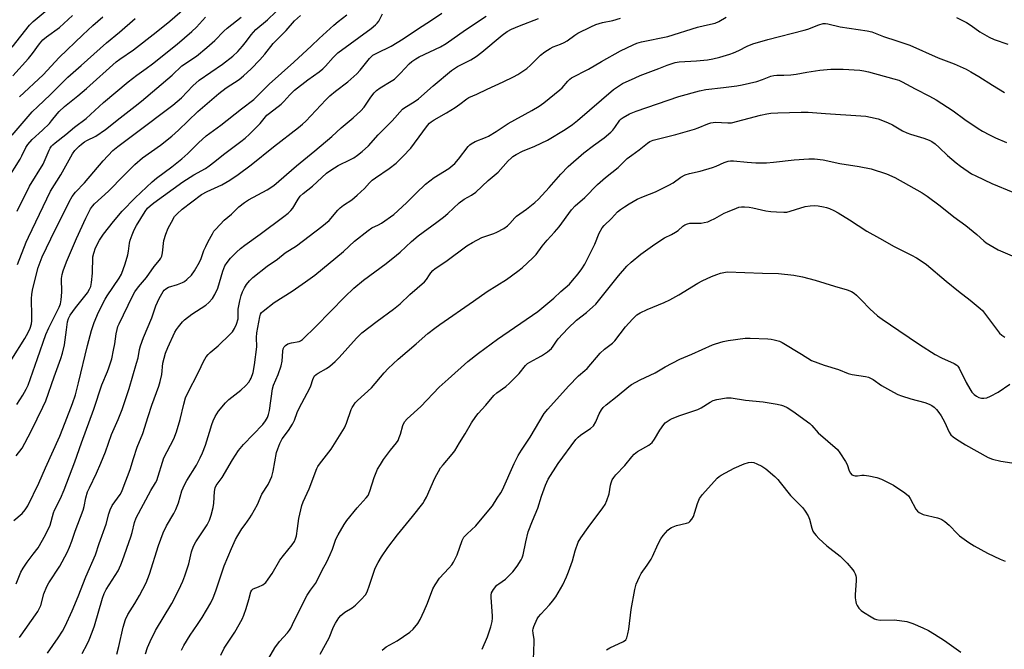
# Model space of a CAD drawing. Units: inches. Extents: x 1273764 to 1279764, y 521452 to 525452.
# Drawn here: x 1275336 to 1275697, y 523867 to 524097 of the extents above; entities that cross this region are included whole.
import ezdxf

# ---------------------------------------------------------------- set-up
doc = ezdxf.new("R2010")
doc.units = ezdxf.units.IN
doc.header["$MEASUREMENT"] = 0
doc.layers.add('Undefined', color=1, linetype='Continuous')

msp = doc.modelspace()

# ---------------------------------------------------------------- linework, layer by layer
at = {"layer": 'Undefined'}
for points, elevation in [([(1275331.78, 524038.47), (1275336.52, 524046.05), (1275337.2, 524047.3), (1275338.64, 524050.38), (1275339.3, 524051.44), (1275340.95, 524053.24), (1275344.73, 524056.72), (1275347.23, 524059.18), (1275347.99, 524060.06), (1275350.05, 524062.71), (1275350.8, 524063.54), (1275352.73, 524065.36), (1275357.63, 524069.23), (1275360.88, 524071.95), (1275371.74, 524081.75), (1275373.05, 524082.74), (1275378.07, 524086.13), (1275386.39, 524092.6), (1275391.35, 524096.65), (1275399.72, 524103.86)], 396), ([(1275333.44, 523972.79), (1275338.3, 523980.41), (1275339.49, 523982.62), (1275340.17, 523984.14), (1275340.65, 523985.74), (1275340.83, 523986.84), (1275340.86, 523988.61), (1275340.68, 523994.95), (1275340.85, 523996.69), (1275341.2, 523998.72), (1275343.18, 524006.4), (1275343.81, 524008.37), (1275344.6, 524010.28), (1275347.74, 524016.94), (1275354.46, 524030.49), (1275355.61, 524032.46), (1275356.86, 524033.96), (1275360.06, 524037.45), (1275366.93, 524045.49), (1275370.52, 524049.28), (1275372.31, 524050.77), (1275378.72, 524055.49), (1275392.49, 524065.91), (1275395.61, 524068.53), (1275399.84, 524072.97), (1275402.19, 524075), (1275410.7, 524080.86), (1275414.47, 524083.83), (1275416.3, 524085.56), (1275418.03, 524087.49), (1275419.51, 524089.28), (1275421.14, 524091.62), (1275422.88, 524093.6), (1275427.13, 524097.06), (1275430.22, 524099.98)], 402), ([(1275333.58, 524087.11), (1275339.95, 524095.11), (1275341.28, 524096.46), (1275345.71, 524100.22)], 388), ([(1275335.08, 523890.51), (1275336.76, 523894.8), (1275337.61, 523896.33), (1275339.04, 523898.53), (1275341.35, 523901.38), (1275343.08, 523903.73), (1275345.8, 523908.45), (1275347.47, 523912.07), (1275348.8, 523916.57), (1275349.15, 523917.54), (1275351.27, 523921.84), (1275352.7, 523925.01), (1275356.55, 523935.21), (1275358.98, 523942.21), (1275363.53, 523954.55), (1275366.51, 523963.46), (1275368.57, 523968.25), (1275369.06, 523969.6), (1275370.07, 523972.89), (1275370.79, 523976.09), (1275371.25, 523978.44), (1275371.72, 523982.08), (1275372.02, 523983.69), (1275372.36, 523984.74), (1275372.83, 523985.78), (1275377.74, 523995.89), (1275378.58, 523997.44), (1275379.88, 523999.26), (1275382.83, 524002.69), (1275385.64, 524006.82), (1275387.62, 524009.13), (1275388.08, 524009.79), (1275388.4, 524010.6), (1275388.68, 524011.75), (1275389.2, 524016.23), (1275389.95, 524018.65), (1275390.83, 524020.75), (1275391.94, 524023.05), (1275393.12, 524025.02), (1275394.01, 524026.1), (1275395.89, 524027.78), (1275403.01, 524033.1), (1275405.05, 524034.2), (1275410.46, 524036.71), (1275413.4, 524038.44), (1275416.45, 524040.48), (1275421.13, 524044.03), (1275429.36, 524050.58), (1275438.58, 524057.66), (1275440.04, 524058.89), (1275441.25, 524060.04), (1275448.56, 524067.79), (1275450.01, 524069.23), (1275452.05, 524070.98), (1275456.56, 524074.43), (1275459.87, 524077.3), (1275461.19, 524078.73), (1275464.58, 524083), (1275465.16, 524083.59), (1275465.81, 524084.11), (1275467.26, 524084.96), (1275472.55, 524087.52), (1275476.87, 524090.16), (1275482.08, 524093.72), (1275487.29, 524097), (1275491.06, 524099.51)], 410), ([(1275333.65, 524054.86), (1275339.43, 524061.69), (1275340.98, 524063.42), (1275343, 524065.41), (1275347.53, 524069.62), (1275354.01, 524076.11), (1275358.87, 524080.33), (1275368.12, 524088.65), (1275372.99, 524092.6), (1275378.72, 524097.64)], 394), ([(1275333.88, 524076.55), (1275339.58, 524082.95), (1275341.03, 524084.72), (1275343.58, 524088.31), (1275344.85, 524089.75), (1275346.13, 524090.85), (1275350.92, 524094.33), (1275355.66, 524098.65)], 390), ([(1275334.23, 523913.78), (1275337.23, 523916.24), (1275338.37, 523917.6), (1275339.35, 523919.06), (1275343.37, 523927.35), (1275345.8, 523933.05), (1275351.05, 523944.59), (1275353.07, 523949.61), (1275355.68, 523956.58), (1275356.78, 523959.82), (1275357.92, 523964.15), (1275361.23, 523977.89), (1275362.73, 523983.36), (1275363.64, 523986.29), (1275365.18, 523990.1), (1275367.65, 523994.79), (1275368.41, 523996.01), (1275372.86, 524002.45), (1275373.72, 524003.96), (1275375.03, 524007.78), (1275375.94, 524010.98), (1275376.25, 524012.38), (1275376.65, 524015.29), (1275376.89, 524016.43), (1275377.54, 524018.35), (1275378.31, 524020.22), (1275379.18, 524021.75), (1275382.4, 524026.95), (1275383.23, 524028.07), (1275384.19, 524029.02), (1275385.5, 524030.06), (1275396.15, 524037.76), (1275400.18, 524040.3), (1275404.4, 524042.67), (1275405.83, 524043.62), (1275407.9, 524045.18), (1275411.06, 524047.8), (1275417.41, 524052.53), (1275419.02, 524053.82), (1275420.54, 524055.21), (1275424.51, 524059.17), (1275426.92, 524062.17), (1275427.89, 524062.98), (1275432.15, 524066.17), (1275433.14, 524067.18), (1275435.31, 524069.68), (1275437.1, 524071.36), (1275441.95, 524075.16), (1275446.06, 524078.11), (1275447.43, 524079.2), (1275448.47, 524080.19), (1275451.29, 524083.37), (1275452.99, 524084.98), (1275465.2, 524093.94), (1275466.8, 524095.22), (1275467.4, 524095.87), (1275467.92, 524096.58), (1275469.36, 524099.28)], 408), ([(1275335.02, 523937.36), (1275337.21, 523940.24), (1275338.25, 523942.02), (1275340.71, 523946.67), (1275344.9, 523955.26), (1275345.94, 523957.61), (1275349, 523966.34), (1275351.49, 523973.05), (1275352.1, 523974.97), (1275352.82, 523978.07), (1275353.55, 523983.52), (1275353.87, 523986.53), (1275354.19, 523987.75), (1275354.9, 523989), (1275356.83, 523991.64), (1275361.18, 523997.18), (1275361.92, 523998.42), (1275362.37, 523999.48), (1275362.64, 524000.87), (1275362.99, 524004.32), (1275363.18, 524010.28), (1275363.48, 524011.71), (1275364.13, 524013.64), (1275365.66, 524016.38), (1275367.13, 524018.57), (1275370.76, 524023.19), (1275373.94, 524027.08), (1275378.66, 524031.94), (1275384.88, 524037.8), (1275386.48, 524039.14), (1275392.16, 524043.32), (1275395.78, 524046.16), (1275397.95, 524048.12), (1275401.86, 524052.05), (1275404.64, 524054.58), (1275410.1, 524058.54), (1275417.62, 524064.52), (1275422.16, 524067.95), (1275423.2, 524068.9), (1275427.81, 524073.53), (1275436.79, 524081.63), (1275443.29, 524087.63), (1275446.05, 524090.3), (1275451.52, 524095.21), (1275453.04, 524096.51), (1275456.22, 524098.98)], 406), ([(1275335.3, 523956.2), (1275337.56, 523959.62), (1275338.79, 523961.8), (1275339.5, 523963.31), (1275342.86, 523973.11), (1275345.95, 523981.81), (1275347.07, 523984.36), (1275350.77, 523991.81), (1275351.3, 523993.13), (1275351.53, 523994.52), (1275351.75, 523997.35), (1275351.69, 524002.31), (1275351.93, 524003.88), (1275352.33, 524005.23), (1275353.56, 524008.46), (1275357.21, 524017.01), (1275360.59, 524024.41), (1275362.36, 524027.87), (1275363.03, 524028.86), (1275363.77, 524029.77), (1275368.9, 524034.39), (1275374.48, 524040.09), (1275378.61, 524044.18), (1275381.39, 524046.53), (1275388.02, 524051.2), (1275392.06, 524054.47), (1275394.53, 524056.71), (1275401.59, 524063.59), (1275409.36, 524070.07), (1275412.03, 524072.15), (1275416.84, 524075.31), (1275418.39, 524076.61), (1275421.15, 524079.15), (1275424.33, 524082.47), (1275426.14, 524084.48), (1275429.2, 524088.47), (1275433.96, 524093.26), (1275437.11, 524096.79), (1275439.23, 524098.7)], 404), ([(1275335.42, 524027.07), (1275339.99, 524036.21), (1275344.93, 524044.24), (1275347.14, 524049.4), (1275347.52, 524050.12), (1275347.97, 524050.78), (1275348.5, 524051.37), (1275349.35, 524052.12), (1275353.3, 524055.15), (1275356.43, 524057.76), (1275360.66, 524061.03), (1275367.1, 524066.8), (1275376.13, 524074.43), (1275379.34, 524076.88), (1275382.76, 524079.23), (1275385.09, 524081.04), (1275394.1, 524088.24), (1275399.39, 524092.82), (1275401.11, 524094.41), (1275403.36, 524096.91), (1275404.48, 524098.03)], 398), ([(1275335.59, 524007.46), (1275338.71, 524015.72), (1275339.53, 524017.57), (1275347.61, 524034.33), (1275351.38, 524040.33), (1275355.66, 524048.01), (1275356.61, 524049.31), (1275358.15, 524050.89), (1275358.99, 524051.63), (1275360.16, 524052.48), (1275361.01, 524052.96), (1275364.31, 524054.53), (1275367.78, 524056.97), (1275373.12, 524061.25), (1275378.67, 524065.47), (1275380.97, 524067.3), (1275392.2, 524076.8), (1275395.78, 524080.23), (1275401.15, 524083.83), (1275404.96, 524086.93), (1275407.93, 524089.53), (1275411.2, 524092.93), (1275412.42, 524094.1), (1275417.47, 524098.05)], 400), ([(1275336.25, 523870.84), (1275336.86, 523871.78), (1275342.18, 523879.15), (1275342.98, 523880.37), (1275344.07, 523882.65), (1275345.23, 523886.83), (1275346.36, 523889.59), (1275347.1, 523890.88), (1275351.04, 523896.95), (1275353.75, 523902.07), (1275354.62, 523903.92), (1275355.5, 523906.14), (1275356.72, 523909.84), (1275359.57, 523917.48), (1275359.94, 523918.87), (1275360.55, 523922.03), (1275361.26, 523924.18), (1275361.93, 523925.75), (1275364.54, 523931.13), (1275366.14, 523934.73), (1275367.82, 523938.94), (1275370.06, 523945.25), (1275372.41, 523950.67), (1275373.9, 523954.4), (1275376.52, 523962.14), (1275379.19, 523971.3), (1275379.72, 523973.31), (1275380.28, 523976.38), (1275380.66, 523977.76), (1275381.77, 523980.81), (1275384.75, 523987.91), (1275386.25, 523992.33), (1275387.47, 523995.06), (1275388.97, 523997.63), (1275389.33, 523998.09), (1275389.94, 523998.64), (1275390.89, 523999.17), (1275394.14, 524000.15), (1275396.01, 524000.87), (1275396.74, 524001.31), (1275397.65, 524002.01), (1275399.32, 524003.58), (1275400.45, 524005.16), (1275402.23, 524008.36), (1275402.82, 524009.67), (1275403.86, 524012.57), (1275404.52, 524014.13), (1275405.41, 524015.93), (1275406.99, 524018.78), (1275407.56, 524019.67), (1275408.22, 524020.5), (1275411.33, 524023.75), (1275414.01, 524025.88), (1275416.61, 524028.57), (1275418.73, 524030.22), (1275420.23, 524031.17), (1275427.09, 524034.86), (1275429.44, 524036.41), (1275437.85, 524043.62), (1275444.53, 524049.09), (1275450.72, 524054.37), (1275454.14, 524057.59), (1275458.56, 524061.24), (1275461.34, 524063.75), (1275462.57, 524065.12), (1275465.04, 524068.75), (1275466.29, 524070.4), (1275467.07, 524071.25), (1275468.41, 524072.25), (1275472.47, 524074.59), (1275473.67, 524075.41), (1275475.97, 524077.59), (1275479.06, 524080.96), (1275480.11, 524081.91), (1275481.55, 524082.88), (1275482.79, 524083.6), (1275490.52, 524087.21), (1275492.7, 524088.41), (1275499.67, 524093.42), (1275507.32, 524098.48)], 412), ([(1275336.25, 524068.92), (1275344.94, 524076.96), (1275350.86, 524083.29), (1275359.45, 524091.59), (1275363.14, 524095.03), (1275366.88, 524098.2)], 392), ([(1275346.58, 523865.1), (1275350.51, 523870.77), (1275352.03, 523873.24), (1275352.99, 523875.05), (1275355.64, 523880.6), (1275357.85, 523885.85), (1275360.62, 523893.16), (1275364.14, 523901.16), (1275365.47, 523905.29), (1275368.07, 523912.39), (1275368.97, 523916.17), (1275369.46, 523917.7), (1275370.27, 523919.18), (1275373.12, 523923.27), (1275373.76, 523924.41), (1275374.33, 523925.7), (1275376.8, 523932.38), (1275378.04, 523936.49), (1275379.38, 523940.55), (1275381.53, 523945.64), (1275383.39, 523951.81), (1275384.82, 523955.98), (1275387.33, 523962.91), (1275387.8, 523964.63), (1275388.39, 523967.24), (1275388.77, 523971.42), (1275389.81, 523974.98), (1275390.62, 523977.1), (1275393.26, 523982.7), (1275393.85, 523983.74), (1275394.52, 523984.67), (1275395.98, 523986.46), (1275396.78, 523987.28), (1275399.48, 523989.35), (1275404.61, 523992.55), (1275405.68, 523993.54), (1275407.02, 523995.09), (1275407.92, 523996.55), (1275408.95, 523998.89), (1275410.8, 524005.05), (1275411.57, 524006.98), (1275412.34, 524008.21), (1275413.6, 524009.79), (1275415.82, 524012.05), (1275417.3, 524013.38), (1275418.81, 524014.61), (1275424.44, 524018.56), (1275433.18, 524025.05), (1275434.73, 524026.3), (1275435.77, 524027.27), (1275436.5, 524028.14), (1275438.36, 524031.44), (1275439.19, 524032.55), (1275440.22, 524033.46), (1275443.68, 524036.16), (1275448.81, 524040.95), (1275450.44, 524042.09), (1275453.09, 524043.77), (1275457.56, 524045.94), (1275458.78, 524046.6), (1275460.13, 524047.5), (1275461.91, 524048.87), (1275464.16, 524051.02), (1275467.72, 524054.93), (1275472.8, 524060.11), (1275476.65, 524064.34), (1275477.51, 524065.03), (1275480.87, 524067.08), (1275482.5, 524068.22), (1275487.91, 524072.94), (1275494.65, 524078.57), (1275496.78, 524080.01), (1275501.67, 524082.44), (1275503.62, 524083.65), (1275505.69, 524085.26), (1275513.17, 524091.5), (1275515.05, 524092.85), (1275516.6, 524093.67), (1275519.52, 524094.97), (1275526.52, 524097.58)], 414), ([(1275359.2, 523865.04), (1275361.13, 523868.44), (1275361.83, 523869.98), (1275362.97, 523872.88), (1275363.73, 523875.14), (1275366.7, 523885.31), (1275367.27, 523886.94), (1275368.07, 523888.44), (1275372.39, 523895.35), (1275373.42, 523897.44), (1275374.06, 523899.07), (1275377.11, 523907.78), (1275377.59, 523909.4), (1275378.48, 523913.04), (1275379.04, 523914.68), (1275384.47, 523924.71), (1275386.1, 523927.48), (1275386.56, 523928.44), (1275389.23, 523936.69), (1275392.79, 523943.65), (1275393.83, 523946.17), (1275395.2, 523950.72), (1275396.51, 523956.36), (1275397.17, 523958.61), (1275397.7, 523959.97), (1275402.06, 523968.34), (1275403.74, 523971.95), (1275404.73, 523973.66), (1275405.38, 523974.48), (1275406.14, 523975.25), (1275409.06, 523977.72), (1275413.52, 523981.96), (1275414.3, 523982.82), (1275415.1, 523984.08), (1275415.82, 523985.69), (1275416.38, 523987.62), (1275416.47, 523988.48), (1275416.37, 523990.1), (1275416.44, 523991.14), (1275417.02, 523994.24), (1275417.48, 523996.18), (1275417.96, 523997.47), (1275418.69, 523998.94), (1275419.47, 524000.13), (1275420.54, 524001.5), (1275421.82, 524002.69), (1275427.1, 524006.94), (1275430.78, 524009.47), (1275433.68, 524011.75), (1275437.75, 524014.38), (1275447.12, 524021.42), (1275449.74, 524023.66), (1275452.98, 524027.38), (1275453.78, 524028.2), (1275455.01, 524029.18), (1275458.05, 524031.24), (1275460, 524032.86), (1275462.72, 524035.31), (1275464.56, 524037.39), (1275465.57, 524038.37), (1275466.72, 524039.24), (1275471.75, 524042.68), (1275474.27, 524044.64), (1275476.81, 524047.04), (1275479.68, 524050.15), (1275481.08, 524051.91), (1275485.75, 524058.36), (1275486.52, 524059.23), (1275487.13, 524059.76), (1275488.3, 524060.54), (1275492.73, 524063.05), (1275495.95, 524065), (1275497.63, 524066.2), (1275500.2, 524068.21), (1275500.92, 524068.67), (1275503.89, 524069.85), (1275507.71, 524071.77), (1275513.55, 524074.36), (1275517.32, 524076.2), (1275518.86, 524077.08), (1275521.1, 524078.52), (1275522.22, 524079.33), (1275523.5, 524080.48), (1275527.22, 524084.16), (1275528.85, 524085.38), (1275530.8, 524086.66), (1275531.83, 524087.17), (1275534.58, 524088.22), (1275535.94, 524088.82), (1275536.93, 524089.43), (1275539.74, 524091.47), (1275540.93, 524092.2), (1275545.61, 524094.56), (1275547.52, 524095.42), (1275549.9, 524096.08), (1275553.73, 524096.9), (1275556.51, 524097.78)], 416), ([(1275371.92, 523864.81), (1275372.7, 523867.58), (1275374.28, 523874.69), (1275375.12, 523877.44), (1275376.04, 523879.27), (1275378.6, 523883.35), (1275380.3, 523886.26), (1275382.71, 523890.94), (1275383.89, 523894.05), (1275387.19, 523904.54), (1275388.95, 523909.21), (1275390.2, 523911.75), (1275392.88, 523916.24), (1275393.62, 523917.71), (1275394.56, 523920.19), (1275395.79, 523924.56), (1275396.71, 523926.8), (1275397.66, 523928.44), (1275401.15, 523934.03), (1275402.55, 523936.65), (1275403.41, 523938.46), (1275404.5, 523941.27), (1275405.87, 523946.06), (1275406.8, 523948.88), (1275407.32, 523950.28), (1275408.05, 523951.81), (1275408.59, 523952.8), (1275409.22, 523953.74), (1275411.72, 523956.87), (1275413.01, 523958.03), (1275417.36, 523961.48), (1275419.23, 523963.16), (1275420.32, 523964.36), (1275420.88, 523965.23), (1275421.22, 523965.92), (1275421.89, 523967.97), (1275422.46, 523970.73), (1275423.25, 523977.39), (1275423.19, 523980.81), (1275423.31, 523982.49), (1275424.31, 523988.38), (1275424.58, 523989.25), (1275425.01, 523989.86), (1275425.6, 523990.44), (1275429.59, 523993.61), (1275436.26, 523997.78), (1275441.1, 524001.11), (1275444.53, 524003.58), (1275455.03, 524012.24), (1275459.1, 524016.08), (1275464.04, 524019.98), (1275465.45, 524020.89), (1275467.85, 524022.01), (1275468.89, 524022.58), (1275473.51, 524025.83), (1275478.13, 524030.09), (1275481.59, 524033.65), (1275485.06, 524036.88), (1275488.24, 524039.32), (1275493.57, 524042.71), (1275495.79, 524044.53), (1275497.17, 524046.05), (1275500.76, 524050.71), (1275501.34, 524051.34), (1275501.79, 524051.69), (1275503.3, 524052.49), (1275507.09, 524053.98), (1275508.12, 524054.48), (1275511.02, 524056.26), (1275515.39, 524059.18), (1275523.99, 524063.85), (1275526.74, 524065.5), (1275528.39, 524066.7), (1275534.34, 524071.44), (1275535.17, 524072.23), (1275537.17, 524074.63), (1275537.96, 524075.34), (1275538.63, 524075.81), (1275544.77, 524079.01), (1275549.62, 524081.9), (1275556.53, 524085.7), (1275561.19, 524087.97), (1275562.52, 524088.53), (1275564.18, 524089.07), (1275573.86, 524091.06), (1275584.75, 524094.39), (1275587.28, 524095.05), (1275591.26, 524095.89), (1275592.54, 524096.45), (1275595.21, 524098.14)], 418), ([(1275679.62, 524097.99), (1275683.27, 524096.18), (1275685, 524095.02), (1275688.21, 524092.69), (1275691.57, 524090.77), (1275693.46, 524089.94), (1275698.45, 524088.25)], 418), ([(1275382.43, 523864.86), (1275383.16, 523867.23), (1275384.15, 523869.39), (1275386.14, 523873.39), (1275392.09, 523883.38), (1275394.71, 523888.3), (1275396.17, 523891.5), (1275396.87, 523893.42), (1275398.29, 523897.86), (1275399.34, 523902.28), (1275400.07, 523904.32), (1275400.93, 523905.86), (1275405.01, 523912.14), (1275405.88, 523913.84), (1275406.54, 523915.68), (1275407.29, 523918.48), (1275407.51, 523920.08), (1275407.79, 523924.32), (1275408.05, 523925.74), (1275408.37, 523926.52), (1275410.6, 523929.43), (1275414.3, 523935.94), (1275416.53, 523939.36), (1275418.41, 523941.58), (1275425.51, 523948.94), (1275426.48, 523950.26), (1275427.14, 523951.43), (1275427.53, 523952.54), (1275427.87, 523953.99), (1275428.97, 523961.92), (1275429.38, 523963.31), (1275431.08, 523967.17), (1275432.2, 523970.37), (1275432.5, 523972.1), (1275432.77, 523975.79), (1275432.95, 523976.58), (1275433.26, 523977.29), (1275433.75, 523977.87), (1275434.68, 523978.39), (1275436, 523978.83), (1275438.73, 523979.32), (1275439.28, 523979.57), (1275439.97, 523980.06), (1275444.97, 523984.87), (1275455.48, 523995.7), (1275458.75, 523998.8), (1275462.31, 524001.72), (1275470.63, 524007.91), (1275474.39, 524010.89), (1275475.74, 524012.03), (1275479.96, 524015.92), (1275482.37, 524017.99), (1275489.27, 524022.99), (1275491.7, 524024.89), (1275493.22, 524026.22), (1275497.36, 524030.14), (1275499.21, 524031.45), (1275501.9, 524032.92), (1275503.48, 524034.01), (1275508.08, 524038.23), (1275511.71, 524041.35), (1275515.39, 524045.43), (1275516.41, 524046.46), (1275517.08, 524047.02), (1275518.3, 524047.79), (1275520.6, 524049.05), (1275525.1, 524050.82), (1275529.73, 524053.06), (1275536.28, 524056.92), (1275538.89, 524058.81), (1275540.73, 524060.25), (1275553.98, 524071.59), (1275557.28, 524073.84), (1275561.87, 524075.92), (1275563.78, 524076.71), (1275570.62, 524079.28), (1275573.65, 524080.53), (1275576.57, 524081.45), (1275577.99, 524081.67), (1275584.37, 524082.04), (1275588.47, 524082.48), (1275590.37, 524082.81), (1275592.88, 524083.47), (1275596.58, 524084.56), (1275597.98, 524085.06), (1275599.89, 524085.89), (1275602.97, 524087.52), (1275605.02, 524088.28), (1275610.51, 524089.93), (1275623.84, 524093.31), (1275625.22, 524093.75), (1275629.15, 524095.3), (1275630.79, 524095.73), (1275631.63, 524095.71), (1275632.48, 524095.59), (1275637, 524094.56), (1275646.95, 524093.08), (1275648.65, 524092.72), (1275652.93, 524091.04), (1275657.83, 524089.46), (1275662.61, 524087.79), (1275672.9, 524083.22), (1275678.82, 524080.94), (1275683.15, 524078.99), (1275684.94, 524078.06), (1275687.86, 524076.36), (1275692.85, 524073.13), (1275697.29, 524070.51)], 420), ([(1275395.71, 523866.21), (1275396.5, 523868.01), (1275398.83, 523871.73), (1275401.58, 523875.65), (1275403.26, 523878.2), (1275406.36, 523883.57), (1275407.29, 523885.35), (1275408.28, 523887.93), (1275411.29, 523897.11), (1275413.92, 523903.51), (1275415.43, 523906.77), (1275416.24, 523908.24), (1275417.8, 523910.65), (1275418.93, 523912.31), (1275420.71, 523914.69), (1275421.34, 523915.69), (1275423.45, 523919.54), (1275425.14, 523923.43), (1275427.37, 523926.96), (1275428.18, 523928.49), (1275428.73, 523929.82), (1275429.25, 523931.77), (1275430.48, 523938.64), (1275430.92, 523940.03), (1275431.65, 523941.93), (1275432.58, 523943.69), (1275434.89, 523946.75), (1275436.32, 523949), (1275437.02, 523950.52), (1275438.03, 523953.28), (1275438.77, 523954.91), (1275439.71, 523956.77), (1275442.71, 523962.25), (1275443.03, 523963.04), (1275443.78, 523965.42), (1275444.12, 523966.21), (1275444.42, 523966.69), (1275445.04, 523967.26), (1275445.76, 523967.73), (1275448.84, 523969.36), (1275449.98, 523970.24), (1275451.95, 523971.94), (1275453.39, 523973.42), (1275459.77, 523980.56), (1275461.77, 523982.48), (1275467.41, 523986.79), (1275473.37, 523991.1), (1275475.78, 523993.13), (1275479.38, 523996.48), (1275484.75, 524001.13), (1275485.45, 524001.95), (1275486.5, 524003.75), (1275486.97, 524004.42), (1275487.72, 524005.25), (1275488.57, 524006), (1275492.47, 524008.54), (1275500.26, 524014.28), (1275502.31, 524015.61), (1275505.69, 524017.33), (1275510.17, 524018.87), (1275511.25, 524019.32), (1275513.73, 524020.7), (1275515.14, 524021.66), (1275515.97, 524022.48), (1275517.79, 524024.62), (1275518.41, 524025.2), (1275522.06, 524027.74), (1275525.19, 524030.23), (1275526.48, 524031.37), (1275530.45, 524035.76), (1275534.61, 524040.59), (1275537.41, 524043.38), (1275543.12, 524048.38), (1275546.63, 524051.08), (1275550.53, 524053.86), (1275552.95, 524055.92), (1275553.75, 524056.74), (1275554.47, 524057.66), (1275556.25, 524060.36), (1275556.79, 524060.89), (1275557.51, 524061.39), (1275559.87, 524062.67), (1275562.3, 524063.65), (1275577.93, 524069.03), (1275585.44, 524071.07), (1275587.85, 524071.55), (1275594.26, 524072.28), (1275599.14, 524072.94), (1275601.12, 524073.29), (1275606.45, 524074.52), (1275608.6, 524075.23), (1275611.68, 524076.52), (1275612.7, 524076.78), (1275613.78, 524076.86), (1275616.38, 524076.82), (1275618.93, 524077.02), (1275620.91, 524077.27), (1275624.84, 524077.96)], 422), ([(1275624.84, 524077.96), (1275629.58, 524078.64), (1275633.61, 524078.99), (1275638.11, 524079.01), (1275644.18, 524078.64), (1275645.73, 524078.43), (1275647.41, 524078.03), (1275656.71, 524075.56), (1275658.51, 524075), (1275659.79, 524074.39), (1275664.45, 524071.83), (1275669.79, 524069.1), (1275672.19, 524067.78), (1275678.45, 524063.72), (1275682.75, 524060.61), (1275687.63, 524057.27), (1275689.15, 524056.34), (1275691.77, 524054.93), (1275693.92, 524053.89), (1275698.03, 524052.15)], 422), ([(1275410.01, 523864.4), (1275411.34, 523866.94), (1275415.19, 523872.8), (1275417.85, 523877.56), (1275418.48, 523879.1), (1275419.32, 523881.54), (1275420.39, 523884.86), (1275421.1, 523887.55), (1275421.41, 523888.27), (1275421.91, 523888.75), (1275423.87, 523889.49), (1275425.43, 523890.22), (1275426.13, 523890.68), (1275426.53, 523891.07), (1275427.4, 523892.19), (1275428.86, 523894.34), (1275431.63, 523899.15), (1275432.99, 523900.94), (1275436.21, 523904.83), (1275437.01, 523906.02), (1275437.47, 523907.01), (1275437.8, 523908.09), (1275438.21, 523910.75), (1275438.6, 523914.45), (1275439.79, 523919.24), (1275440.28, 523920.6), (1275442.4, 523925.38), (1275445.22, 523932.74), (1275445.61, 523933.51), (1275446.23, 523934.41), (1275450.47, 523939.86), (1275455.38, 523947.7), (1275456.14, 523949.33), (1275457.88, 523954.36), (1275458.21, 523955.12), (1275458.64, 523955.87), (1275459.35, 523956.81), (1275460.15, 523957.66), (1275465.26, 523962.33), (1275469.91, 523967.86), (1275471.33, 523969.35), (1275475.05, 523972.79), (1275481.63, 523978.4), (1275485.95, 523982.2), (1275488.46, 523984.2), (1275490.31, 523985.55), (1275502.7, 523994.11), (1275507.66, 523997.64), (1275514.79, 524002), (1275518.89, 524005), (1275520.5, 524006.31), (1275524.39, 524009.92), (1275525.62, 524011.17), (1275527.84, 524014.18), (1275529.65, 524016.44), (1275532.37, 524019.38), (1275534.03, 524021.34), (1275538.61, 524027.57), (1275539.88, 524029.02), (1275543.42, 524031.99), (1275548.15, 524036.86), (1275551.07, 524039.34), (1275555.63, 524043.04), (1275559.03, 524046.28), (1275560.73, 524047.6), (1275563.43, 524049.46), (1275566.42, 524051.95), (1275567.29, 524052.49), (1275568.54, 524052.99), (1275576.83, 524055.06), (1275583.6, 524057.08), (1275584.98, 524057.57), (1275588.52, 524059.02), (1275589.62, 524059.37), (1275590.45, 524059.54), (1275591.28, 524059.61), (1275595.88, 524059.34), (1275597.19, 524059.43), (1275607.88, 524062.23), (1275610.19, 524062.7), (1275611.63, 524062.91), (1275614.22, 524063.1), (1275622.69, 524063.31), (1275625.34, 524063.29), (1275631.66, 524062.78), (1275644.59, 524061.96), (1275646.38, 524061.78), (1275648.09, 524061.46), (1275650.9, 524060.79), (1275654.36, 524059.51), (1275656.18, 524058.68), (1275659.92, 524056.47), (1275661.4, 524055.72), (1275662.75, 524055.23), (1275667.74, 524053.75), (1275669.64, 524053.02), (1275670.66, 524052.5), (1275671.81, 524051.67), (1275673.35, 524050.41), (1275676.4, 524047.45), (1275679.51, 524044.72), (1275681.14, 524043.52), (1275685.17, 524040.76), (1275686.73, 524039.93), (1275692.65, 524037.12), (1275700.36, 524034.01)], 424), ([(1275422.57, 523854.53), (1275429.87, 523867.08), (1275431.51, 523869.46), (1275434.48, 523872.62), (1275435.22, 523873.54), (1275435.7, 523874.29), (1275436.39, 523875.59), (1275438.34, 523879.73), (1275441.74, 523886.34), (1275442.88, 523888.16), (1275444.78, 523890.69), (1275445.91, 523892.68), (1275447.24, 523895.53), (1275448.89, 523898.64), (1275450.13, 523901.33), (1275450.93, 523903.21), (1275452.27, 523906.91), (1275453.04, 523908.48), (1275455.24, 523912.3), (1275456.21, 523913.77), (1275460.09, 523918.4), (1275463.36, 523922.04), (1275464.02, 523922.93), (1275464.68, 523924.47), (1275466.22, 523929.47), (1275467.5, 523932.48), (1275468.52, 523934.29), (1275469.66, 523936.04), (1275472.26, 523939.52), (1275474.39, 523942.15), (1275475, 523943.07), (1275475.47, 523944.08), (1275475.95, 523945.39), (1275476.71, 523948.57), (1275477.39, 523949.84), (1275478.36, 523950.93), (1275483.39, 523955.54), (1275490.12, 523962.51), (1275493.33, 523965.5), (1275500.54, 523971.91), (1275504.55, 523975.03), (1275511.46, 523980.1), (1275526.25, 523990.27), (1275532.11, 523995.21), (1275534.67, 523997.58), (1275537.81, 524000.3), (1275538.97, 524001.58), (1275541.01, 524004.08), (1275542.35, 524005.95), (1275543.45, 524007.64), (1275545.21, 524011.01), (1275547.07, 524015), (1275548.74, 524018.97), (1275549.78, 524020.9), (1275550.52, 524021.78), (1275553.18, 524024.33), (1275555.46, 524026.73), (1275556.57, 524027.63), (1275557.99, 524028.64), (1275559.67, 524029.76), (1275562.69, 524031.45), (1275564.96, 524032.45), (1275569.36, 524034.1), (1275574.29, 524036.57), (1275575.79, 524037.45), (1275578.65, 524039.46), (1275580.19, 524040.29), (1275581.76, 524040.79), (1275585.74, 524041.69), (1275590.22, 524043.04), (1275591.59, 524043.54), (1275594.56, 524044.88), (1275595.95, 524045.36), (1275596.78, 524045.48), (1275597.89, 524045.48), (1275602.95, 524044.92), (1275606.08, 524044.78), (1275609.98, 524044.74), (1275612.65, 524044.93), (1275620.18, 524045.79), (1275625.54, 524046.16), (1275627.59, 524046.14), (1275630.74, 524045.8), (1275636.87, 524044.44), (1275643.96, 524043.36), (1275648.35, 524042.51), (1275654.03, 524040.69), (1275657.01, 524039.33), (1275667.02, 524033.71), (1275668.95, 524032.47), (1275673.7, 524029.02), (1275678.73, 524024.94), (1275683.04, 524021.77), (1275687.08, 524018.45), (1275689.62, 524016.11), (1275690.58, 524015.42), (1275694.96, 524012.86), (1275700.11, 524010.67)], 426), ([(1275446.51, 523864.76), (1275449.73, 523870.74), (1275451.4, 523874.82), (1275452.05, 523876.13), (1275453.26, 523878.12), (1275453.99, 523879), (1275455.57, 523880.2), (1275458.17, 523881.8), (1275459.39, 523882.67), (1275461.51, 523884.77), (1275463.08, 523886.56), (1275463.65, 523887.57), (1275464.61, 523890.02), (1275466.68, 523896.25), (1275467.76, 523898.35), (1275468.99, 523900.38), (1275471.27, 523903.82), (1275474.75, 523908.52), (1275480.31, 523915.14), (1275484.08, 523919.93), (1275484.64, 523920.82), (1275485.39, 523922.34), (1275488.49, 523929.28), (1275490.6, 523932.99), (1275491.5, 523934.16), (1275494.85, 523937.97), (1275495.87, 523939.29), (1275497.52, 523942.13), (1275499.58, 523945.43), (1275501.93, 523949.56), (1275503.52, 523951.88), (1275504.39, 523952.97), (1275507.14, 523955.92), (1275510.17, 523959.55), (1275511.25, 523960.52), (1275514.53, 523962.86), (1275515.86, 523964), (1275519.42, 523967.54), (1275521.68, 523970.47), (1275522.39, 523971.19), (1275523.3, 523971.78), (1275526.04, 523973.16), (1275527.54, 523974.04), (1275529.78, 523975.54), (1275531.22, 523976.76), (1275531.91, 523977.6), (1275533.07, 523979.47), (1275533.68, 523980.28), (1275537.25, 523984.1), (1275540.41, 523987.16), (1275544.03, 523989.91), (1275546.43, 523991.96), (1275547.44, 523992.96), (1275555.82, 524003.33), (1275558.91, 524006.89), (1275560.4, 524008.39), (1275563.92, 524011.23), (1275569.12, 524014.99), (1275572.68, 524017.28), (1275575.16, 524018.47), (1275576.69, 524019.34), (1275577.65, 524020.01), (1275579.42, 524021.51), (1275580.12, 524022), (1275581.14, 524022.43), (1275581.97, 524022.59), (1275586.05, 524022.68), (1275587.14, 524022.84), (1275588.48, 524023.17), (1275589.54, 524023.57), (1275591.08, 524024.31), (1275594.54, 524026.24), (1275595.77, 524026.84), (1275599.09, 524028.17), (1275599.94, 524028.44), (1275600.81, 524028.6), (1275601.97, 524028.67), (1275603.67, 524028.5), (1275605.07, 524028.25), (1275609.74, 524027.14), (1275611.66, 524026.89), (1275613.68, 524026.76), (1275616.33, 524026.67), (1275617.49, 524026.72), (1275618.76, 524026.99), (1275620.66, 524027.68)], 428), ([(1275620.66, 524027.68), (1275624.26, 524028.69), (1275626, 524028.94), (1275627.76, 524029.07), (1275628.92, 524029), (1275630.94, 524028.67), (1275632.06, 524028.38), (1275633.13, 524027.99), (1275634.74, 524027.25), (1275636.26, 524026.39), (1275640.43, 524023.81), (1275646.76, 524019.72), (1275651.42, 524017.18), (1275656.8, 524014.11), (1275663.17, 524010.92), (1275664.97, 524009.91), (1275667.47, 524008.35), (1275668.61, 524007.51), (1275675.84, 524001.38), (1275680.36, 523997.71), (1275684.7, 523994.39), (1275688.32, 523991.4), (1275689.18, 523990.6), (1275689.94, 523989.71), (1275694.63, 523983.3), (1275695.37, 523982.4), (1275696.22, 523981.67), (1275697.4, 523980.91)], 428), ([(1275469.23, 523866.23), (1275470.66, 523867.43), (1275474.69, 523869.65), (1275479.27, 523872.84), (1275480.59, 523873.98), (1275482.22, 523875.98), (1275483.07, 523877.49), (1275484.55, 523880.62), (1275485.76, 523883.44), (1275487.79, 523888.65), (1275488.59, 523890.23), (1275490.25, 523892.67), (1275493.62, 523896.23), (1275494.73, 523897.53), (1275495.38, 523898.47), (1275496.62, 523901.15), (1275498.46, 523906.35), (1275499.14, 523907.6), (1275500.29, 523908.89), (1275503.49, 523911.81), (1275508.31, 523917.49), (1275509.58, 523919.14), (1275511.32, 523921.93), (1275512.64, 523923.84), (1275513.27, 523925.02), (1275517.57, 523934.66), (1275519.04, 523937.52), (1275520.21, 523939.51), (1275523.38, 523944.27), (1275528.55, 523952.89), (1275529.94, 523954.57), (1275537.46, 523962.95), (1275541.14, 523966.67), (1275543.49, 523968.62), (1275544.31, 523969.42), (1275549.06, 523975.02), (1275550.69, 523976.52), (1275553.62, 523978.73), (1275554.5, 523979.55), (1275558.36, 523984.63), (1275560.87, 523987.5), (1275562.52, 523989.03), (1275563.7, 523989.8), (1275566.32, 523991.07), (1275572.52, 523993.55), (1275574.6, 523994.56), (1275577.89, 523996.34), (1275584.87, 524000.7), (1275586.41, 524001.55), (1275589.88, 524003.1), (1275591.84, 524003.89), (1275593.2, 524004.28), (1275595.62, 524004.85)], 430), ([(1275595.62, 524004.85), (1275608.6, 524004.33), (1275614.37, 524004.2), (1275620.06, 524003.59), (1275623.2, 524002.95), (1275627.9, 524001.73), (1275634.94, 523999.54), (1275639.54, 523998.21), (1275641.17, 523997.58), (1275642.18, 523997.01), (1275643.07, 523996.31), (1275644.89, 523994.49), (1275647.95, 523991.21), (1275650.76, 523988.74), (1275652.42, 523987.5), (1275658.54, 523983.29), (1275666.14, 523978.2), (1275671.81, 523974.55), (1275674.1, 523973.32), (1275678.81, 523971.23), (1275679.76, 523970.64), (1275680.15, 523970.25), (1275680.64, 523969.56), (1275683.17, 523964.3), (1275684.51, 523961.98), (1275685.32, 523960.74), (1275686.08, 523959.92), (1275686.94, 523959.25), (1275687.86, 523958.82), (1275688.86, 523958.59), (1275689.67, 523958.58), (1275690.75, 523958.72), (1275692.09, 523959.22), (1275694.92, 523960.75), (1275699.26, 523963.61)], 430), ([(1275505.78, 523866.56), (1275507.84, 523871.13), (1275508.98, 523874.75), (1275509.46, 523876.76), (1275509.64, 523877.93), (1275509.68, 523878.8), (1275509.1, 523885.52), (1275509.11, 523886.38), (1275509.29, 523887.19), (1275510, 523888.42), (1275511.27, 523890.02), (1275511.92, 523890.57), (1275514.36, 523892.26), (1275517.09, 523894.89), (1275518.7, 523897.03), (1275520.14, 523899.28), (1275520.48, 523900.08), (1275520.82, 523901.19), (1275521.8, 523905.98), (1275522.74, 523909.56), (1275524.3, 523913.66), (1275526.2, 523918.25), (1275527.6, 523922.62), (1275529.1, 523926.72), (1275529.54, 523927.79), (1275530.08, 523928.83), (1275533.7, 523934.61), (1275540.2, 523943.39), (1275540.98, 523944.26), (1275541.85, 523945.02), (1275543.05, 523945.85), (1275545.59, 523947.39), (1275546.62, 523948.38), (1275547.5, 523949.82), (1275548.31, 523952), (1275548.67, 523952.77), (1275549.51, 523954.26), (1275550.17, 523955.18), (1275551.26, 523956.15), (1275555.31, 523959.33), (1275559.6, 523962.84), (1275560.55, 523963.51), (1275563.76, 523965.24), (1275569.27, 523967.83), (1275572.9, 523969.97), (1275578.26, 523972.82), (1275582.73, 523974.64), (1275590.23, 523978.07), (1275591.32, 523978.5), (1275594.19, 523979.28), (1275595.94, 523979.67), (1275602.17, 523980.53), (1275604.08, 523980.57), (1275610.57, 523980.22), (1275611.74, 523980.1), (1275612.84, 523979.88), (1275614.74, 523979.37), (1275615.78, 523978.95), (1275622.82, 523974.71), (1275626.52, 523972.37), (1275631.2, 523970.61), (1275636.39, 523968.99), (1275640, 523967.58), (1275641.41, 523967.26), (1275646.28, 523966.51), (1275647.39, 523966.24), (1275649.09, 523965.41), (1275652.18, 523963.23), (1275656.54, 523960.68), (1275658.11, 523959.85), (1275659.49, 523959.34), (1275662.87, 523958.26), (1275668.03, 523957.01), (1275669.62, 523956.4), (1275670.58, 523955.87), (1275671.48, 523955.24), (1275672.31, 523954.42), (1275673.24, 523953.29), (1275674.01, 523952.1), (1275675.25, 523949.89), (1275676.96, 523946.04), (1275677.58, 523945.13), (1275678.4, 523944.34), (1275679.62, 523943.49), (1275682.92, 523941.46), (1275691.28, 523936.83), (1275692.87, 523936.18), (1275695.92, 523935.43), (1275701.58, 523934.59)], 432), ([(1275524.59, 523862.79), (1275524.9, 523869.12), (1275524.84, 523870.24), (1275524.49, 523872.4), (1275524.46, 523873.54), (1275524.54, 523874.1), (1275524.81, 523874.94), (1275526.03, 523877.67), (1275526.47, 523878.4), (1275527.3, 523879.44), (1275530.54, 523882.82), (1275531.66, 523884.15), (1275532.8, 523885.81), (1275535.36, 523890.14), (1275536.74, 523893.06), (1275537.52, 523894.94), (1275538.88, 523898.99), (1275539.88, 523902.65), (1275541.06, 523905.85), (1275541.95, 523907.34), (1275544.67, 523911.17), (1275550.07, 523918.33), (1275550.89, 523919.57), (1275551.54, 523921.11), (1275552.33, 523923.51), (1275552.87, 523926.71), (1275553.08, 523927.56), (1275553.53, 523928.57), (1275554.1, 523929.53), (1275554.81, 523930.44), (1275558.17, 523933.82), (1275560.66, 523937.08), (1275561.57, 523938.04), (1275562.81, 523938.96), (1275566.87, 523941.33), (1275567.57, 523941.81), (1275568.18, 523942.36), (1275569, 523943.48), (1275570.89, 523946.84), (1275572.36, 523948.85), (1275572.93, 523949.45), (1275573.58, 523949.98), (1275574.75, 523950.73), (1275575.52, 523951.12), (1275578.29, 523952.16), (1275584.82, 523954.37), (1275586.12, 523955.06), (1275589.41, 523957.1), (1275590.46, 523957.63), (1275591.87, 523958.01), (1275595.36, 523958.62), (1275597.08, 523958.62), (1275602.35, 523957.79), (1275608.75, 523957.15), (1275613.88, 523956.37), (1275615.47, 523956.03), (1275616.29, 523955.75), (1275617.55, 523955.11), (1275619.72, 523953.77), (1275625.87, 523949.26), (1275626.69, 523948.5), (1275628.95, 523945.88), (1275632.54, 523942.82), (1275636.01, 523939.68), (1275636.94, 523938.55), (1275639.03, 523935.31), (1275639.55, 523934.26), (1275640.28, 523931.91), (1275640.81, 523931.04), (1275641.35, 523930.52), (1275642.04, 523930.19), (1275642.55, 523930.07), (1275643.33, 523930.06), (1275644.95, 523930.32), (1275645.82, 523930.31), (1275647.56, 523930.05), (1275650.47, 523929.47), (1275652.12, 523928.87), (1275656.61, 523926.65), (1275660.78, 523923.88), (1275662.1, 523922.77), (1275662.73, 523921.8), (1275664.73, 523917.85), (1275665.31, 523917.14), (1275665.95, 523916.64), (1275666.67, 523916.25), (1275667.44, 523915.98), (1275672.66, 523914.73), (1275673.47, 523914.48), (1275674.24, 523914.14), (1275675.44, 523913.31), (1275677.03, 523911.99), (1275679.97, 523908.9), (1275680.8, 523908.12), (1275684.15, 523905.69), (1275686.12, 523904.42), (1275691.01, 523901.72), (1275695.62, 523899.63), (1275697.54, 523898.9)], 434), ([(1275551.41, 523866.35), (1275552.63, 523867.05), (1275557.63, 523869.38), (1275558.48, 523870.04), (1275558.87, 523870.76), (1275559.27, 523872.17), (1275559.64, 523873.92), (1275560.42, 523881.1), (1275561.81, 523888.51), (1275562.29, 523890.37), (1275563.45, 523893.1), (1275564.16, 523894.36), (1275566.32, 523897.36), (1275567.71, 523899.56), (1275568.26, 523900.57), (1275570.35, 523905.23), (1275571.32, 523907.04), (1275572.14, 523908.23), (1275573.83, 523910.14), (1275574.59, 523910.76), (1275575.27, 523911.17), (1275577.02, 523911.89), (1275580.77, 523912.71), (1275581.54, 523913.04), (1275581.96, 523913.39), (1275582.67, 523914.26), (1275583.24, 523915.25), (1275584.72, 523919.92), (1275585.54, 523921.81), (1275586.63, 523923.21), (1275592.01, 523929.22), (1275592.66, 523929.82), (1275593.36, 523930.3), (1275598.14, 523932.96), (1275601.84, 523934.48), (1275603.45, 523935.01), (1275604.6, 523935.1), (1275605.45, 523934.95), (1275606.51, 523934.52), (1275608.32, 523933.59), (1275609.75, 523932.6), (1275613.11, 523929.8), (1275614.17, 523928.81), (1275615.1, 523927.7), (1275618.78, 523922.87), (1275623.3, 523918.33), (1275624.21, 523917.2), (1275625.25, 523915.44), (1275625.79, 523914.26), (1275626.68, 523910.87), (1275627.05, 523909.85), (1275627.49, 523909.12), (1275628.19, 523908.2), (1275629.19, 523907.17), (1275632.18, 523904.48), (1275637.01, 523900.67), (1275639.61, 523898.12), (1275641.68, 523895.67), (1275642.16, 523894.96), (1275642.52, 523894.22), (1275642.78, 523893.44), (1275642.87, 523892.88), (1275642.89, 523891.74), (1275642.54, 523886.56), (1275642.57, 523885.38), (1275642.76, 523883.91), (1275642.91, 523883.35), (1275643.28, 523882.6), (1275643.92, 523881.66), (1275644.67, 523880.82), (1275645.59, 523880.12), (1275648.33, 523878.42), (1275649.59, 523877.71), (1275650.36, 523877.42), (1275651.74, 523877.27), (1275656.91, 523877.3), (1275661.42, 523876.75), (1275662.25, 523876.54), (1275663.61, 523876.03), (1275667.38, 523874.42), (1275669.37, 523873.44), (1275671.56, 523872.14), (1275675.29, 523869.74), (1275681.19, 523865.5)], 436)]:
    msp.add_lwpolyline(points, dxfattribs=dict(at, elevation=elevation))

doc.saveas('drawing.dxf')
